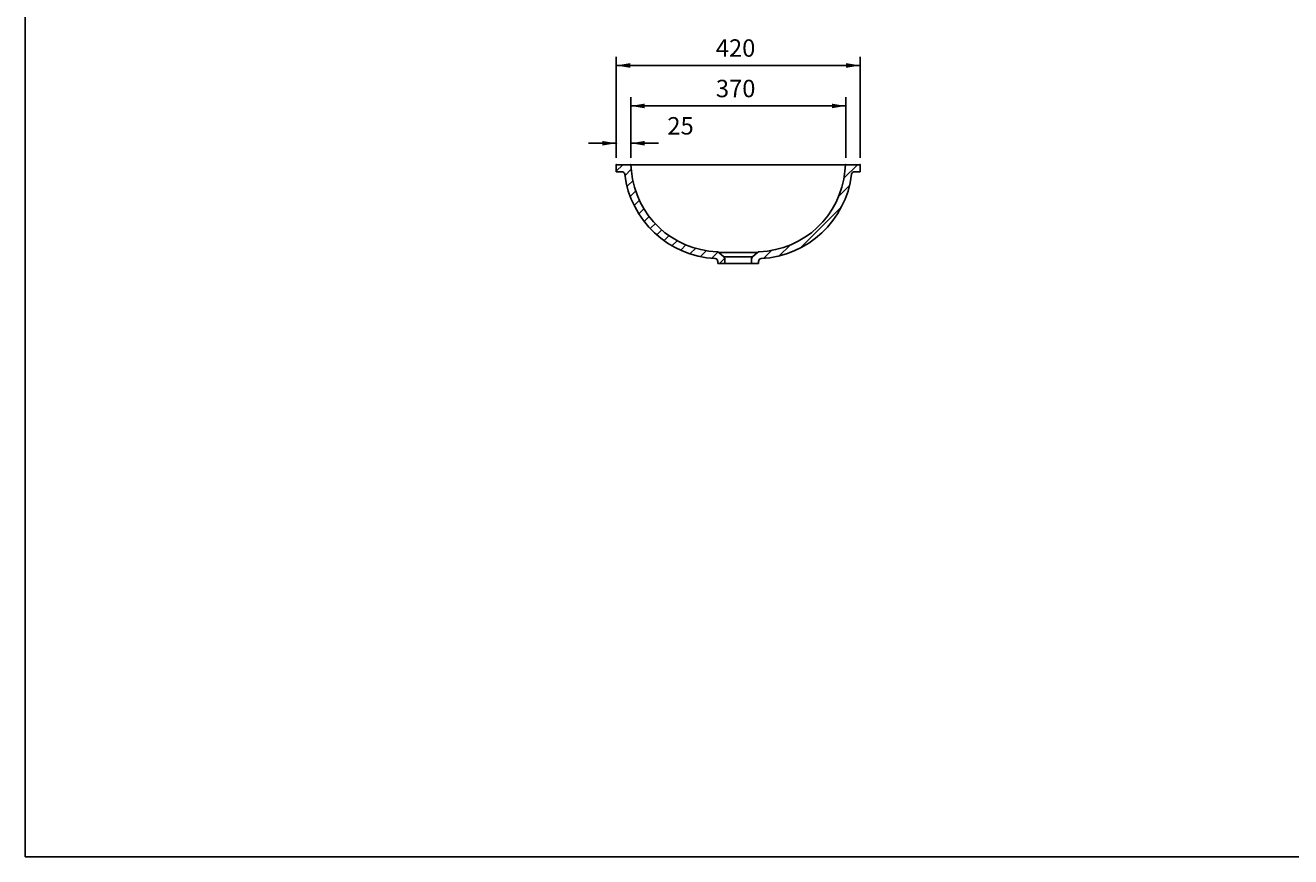
# Model space of a CAD drawing. Extents: x 43 to 4030, y -440 to 2323.
# Drawn here: x 43 to 2223, y -440 to 992 of the extents above; entities that cross this region are included whole.
import ezdxf

# ---------------------------------------------------------------- set-up
doc = ezdxf.new("R2010")
doc.units = 0
doc.header["$LTSCALE"] = 5
doc.layers.get('0').update_dxf_attribs({"linetype": 'CONTINUOUS'})
doc.layers.add('LAYER01', color=7, linetype='CONTINUOUS')
doc.styles.add('SIMPLEX', font='simplex')
doc.dimstyles.get("Standard").update_dxf_attribs({"dimtxt": 0.18, "dimasz": 0.18, "dimexe": 0.18, "dimexo": 0.0625, "dimgap": 0.09, "dimtad": 0, "dimtih": 1, "dimtoh": 1, "dimzin": 0, "dimcen": 0.09, "dimazin": 3, "dimtfac": 1, "dimtofl": 0, "dimtmove": 0, "dimatfit": 3})

# ---------------------------------------------------------------- blocks, each defined once
blk = doc.blocks.new('*D4')
at = {"layer": 'LAYER01', "color": 7}
for p, q in [((1060.75808, 763.836252), (1060.75808, 937.764113)), ((1480.758067, 763.836252), (1480.758067, 937.764113)), ((1480.758067, 922.764113), (1060.75808, 922.764113))]:
    blk.add_line(p, q, dxfattribs=at)
for p in [(1060.75808, 922.764113), (1060.75808, 751.836252), (1480.758067, 751.836252)]:
    blk.add_point(p, dxfattribs=at)
for points in [[(1084.75808, 926.763953), (1060.75808, 922.764113), (1084.75808, 918.764273)], [(1456.758067, 926.763953), (1480.758067, 922.764113), (1456.758067, 918.764273)]]:
    blk.add_solid(points, dxfattribs=at)
at = {"layer": 'LAYER01', "color": 7, "linetype": 'CONTINUOUS', "style": 'SIMPLEX'}
blk.add_text('420', height=30, dxfattribs=at).set_placement((1232.186645, 937.764113))
blk = doc.blocks.new('UBS370-G6')
at = {"color": 7, "linetype": 'CONTINUOUS'}
for p, q in [((1060.758073, 740.611252), (1071.983068, 751.836246)), ((1075.794894, 733.197432), (1086.510286, 743.912824)), ((1079.717497, 714.669395), (1089.816728, 724.768626)), ((1085.146567, 697.647825), (1094.473301, 706.974558)), ((1091.597025, 681.647643), (1100.677936, 690.728553)), ((1100.05201, 667.651987), (1108.767428, 676.367405)), ((1108.976172, 654.125509), (1117.530855, 662.680192)), ((1119.605927, 642.304623), (1128.077904, 650.7766)), ((1130.888906, 631.136963), (1139.441272, 639.689328)), ((1143.48578, 621.283196), (1152.017439, 629.814854)), ((1157.162924, 612.5097), (1166.02206, 621.368836)), ((1171.813571, 604.709706), (1180.743175, 613.63931)), ((1188.261451, 598.706946), (1197.812374, 608.257869)), ((1205.648943, 593.643798), (1216.219701, 604.214555)), ((1225.325596, 590.86981), (1236.0278, 601.572014)), ((1238.742672, 581.836246), (1247.613202, 590.706776))]:
    blk.add_line(p, q, dxfattribs=at)
blk = doc.blocks.new('UBS370-G7')
at = {"color": 7, "linetype": 'CONTINUOUS'}
for p, q in [((1452.313458, 728.055111), (1476.094593, 751.836246)), ((1442.939509, 696.230522), (1461.911521, 715.202534)), ((1378.613508, 609.45388), (1449.181933, 680.022305)), ((1341.633894, 594.924907), (1360.152762, 613.443775)), ((1314.953802, 590.695455), (1328.930647, 604.6723))]:
    blk.add_line(p, q, dxfattribs=at)
blk = doc.blocks.new('*D7')
at = {"layer": 'LAYER01', "color": 7}
for p, q in [((1085.758071, 763.836252), (1085.758071, 868.059411)), ((1085.758071, 853.059411), (1456.145813, 853.059411)), ((1456.145813, 763.836252), (1456.145813, 868.059411))]:
    blk.add_line(p, q, dxfattribs=at)
for p in [(1456.145813, 853.059411), (1085.758071, 751.836252), (1456.145813, 751.836252)]:
    blk.add_point(p, dxfattribs=at)
for points in [[(1109.758071, 849.059571), (1085.758071, 853.059411), (1109.758071, 857.059251)], [(1432.145813, 849.059571), (1456.145813, 853.059411), (1432.145813, 857.059251)]]:
    blk.add_solid(points, dxfattribs=at)
at = {"layer": 'LAYER01', "color": 7, "linetype": 'CONTINUOUS', "style": 'SIMPLEX'}
blk.add_text('370', height=30, dxfattribs=at).set_placement((1232.380513, 868.059411))
blk = doc.blocks.new('*D8')
at = {"layer": 'LAYER01', "color": 7}
for p, q in [((1060.75808, 788.806448), (1012.75808, 788.806448)), ((1060.75808, 763.836252), (1060.75808, 803.806448)), ((1085.758071, 763.836252), (1085.758071, 803.806448)), ((1085.758071, 788.806448), (1133.758071, 788.806448))]:
    blk.add_line(p, q, dxfattribs=at)
for p in [(1060.75808, 788.806448), (1060.75808, 751.836252), (1085.758071, 751.836252)]:
    blk.add_point(p, dxfattribs=at)
for points in [[(1036.75808, 792.806288), (1060.75808, 788.806448), (1036.75808, 784.806608)], [(1109.758071, 792.806288), (1085.758071, 788.806448), (1109.758071, 784.806608)]]:
    blk.add_solid(points, dxfattribs=at)
at = {"layer": 'LAYER01', "color": 7, "linetype": 'CONTINUOUS', "style": 'SIMPLEX'}
blk.add_text('25', height=30, dxfattribs=at).set_placement((1148.758071, 803.806448))

msp = doc.modelspace()

# ---------------------------------------------------------------- linework, layer by layer
at = {"color": 7, "linetype": 'CONTINUOUS'}
for p, q in [((1060.75808, 751.836252), (1060.75808, 739.836243)), ((1085.758071, 751.836252), (1060.75808, 751.836252)), ((1085.758071, 751.836252), (1455.758076, 751.836252)), ((1086.789634, 740.97037), (1085.758071, 751.836252)), ((1455.758076, 751.836252), (1454.726513, 740.97037)), ((1480.758067, 751.836252), (1455.758076, 751.836252)), ((1480.758067, 739.836243), (1480.758067, 751.836252)), ((1060.75808, 739.836243), (1070.356573, 739.836243)), ((1471.159573, 739.836243), (1480.758067, 739.836243)), ((1237.420026, 600.733067), (1246.009645, 593.37989)), ((1304.096121, 600.733067), (1237.420026, 600.733067)), ((1246.009645, 593.37989), (1295.506501, 593.37989)), ((1247.758073, 581.836247), (1247.758073, 589.581564)), ((1293.758073, 589.581564), (1293.758073, 581.836247)), ((1295.506501, 593.37989), (1304.096121, 600.733067)), ((1235.758073, 585.073731), (1235.758073, 581.836247)), ((1235.758073, 581.836247), (1247.758073, 581.836247)), ((1247.758073, 581.836247), (1293.758073, 581.836247)), ((1293.758073, 581.836247), (1305.758073, 581.836247)), ((1305.758073, 581.836247), (1305.758073, 585.073731))]:
    msp.add_line(p, q, dxfattribs=at)
for centre, radius, start, end in [((1070.356572, 734.836246), 5, 6.952127, 90), ((1239.758073, 755.492475), 165.656229, 186.952127, 266.976956), ((1239.758073, 755.492475), 153.656229, 185.423138, 267.980994), ((1301.758073, 755.492475), 153.656229, 272.019006, 354.576862), ((1301.758073, 755.492475), 165.656229, 273.023044, 353.047873), ((1471.159575, 734.836246), 5, 90, 173.047873), ((1230.758073, 585.073731), 5, 0, 86.976956), ((1234.168454, 596.934741), 5, 49.434692, 87.980994), ((1242.758073, 589.581564), 5, 0, 49.434692), ((1298.758073, 589.581564), 5, 130.565308, 180), ((1307.347692, 596.934741), 5, 92.019006, 130.565308), ((1310.758073, 585.073731), 5, 93.023044, 180)]:
    msp.add_arc(centre, radius, start, end, dxfattribs=at)
at = {"layer": 'LAYER01', "color": 7, "linetype": 'CONTINUOUS'}
msp.add_lwpolyline([(42.652243, -439.882946), (42.652243, 2322.551284), (4029.803101, 2322.551284), (4029.803101, -439.882946)], close=True, dxfattribs=at)

# ---------------------------------------------------------------- block references
at = {"layer": 'LAYER01'}
for name in ['UBS370-G6', 'UBS370-G7']:
    msp.add_blockref(name, (0, 0), dxfattribs=at)

# ---------------------------------------------------------------- dimensions: what is measured, and where the dimension line sits
at = {"layer": 'LAYER01', "color": 7}
for base, p1, p2, picture, middle in [((1060.75808, 922.764113), (1480.758067, 751.836252), (1060.75808, 751.836252), '*D4', (1270.758073, 952.764113)), ((1456.145813, 853.059411), (1085.758071, 751.836252), (1456.145813, 751.836252), '*D7', (1270.951942, 883.059411)), ((1060.75808, 788.806448), (1085.758071, 751.836252), (1060.75808, 751.836252), '*D8', (1173.043785, 818.806448))]:
    dim = msp.add_linear_dim(base=base, p1=p1, p2=p2, dimstyle='Standard', dxfattribs=at)
    dim.commit()
    dim.dimension.update_dxf_attribs({"geometry": picture, "text_midpoint": middle})

doc.saveas('drawing.dxf')
